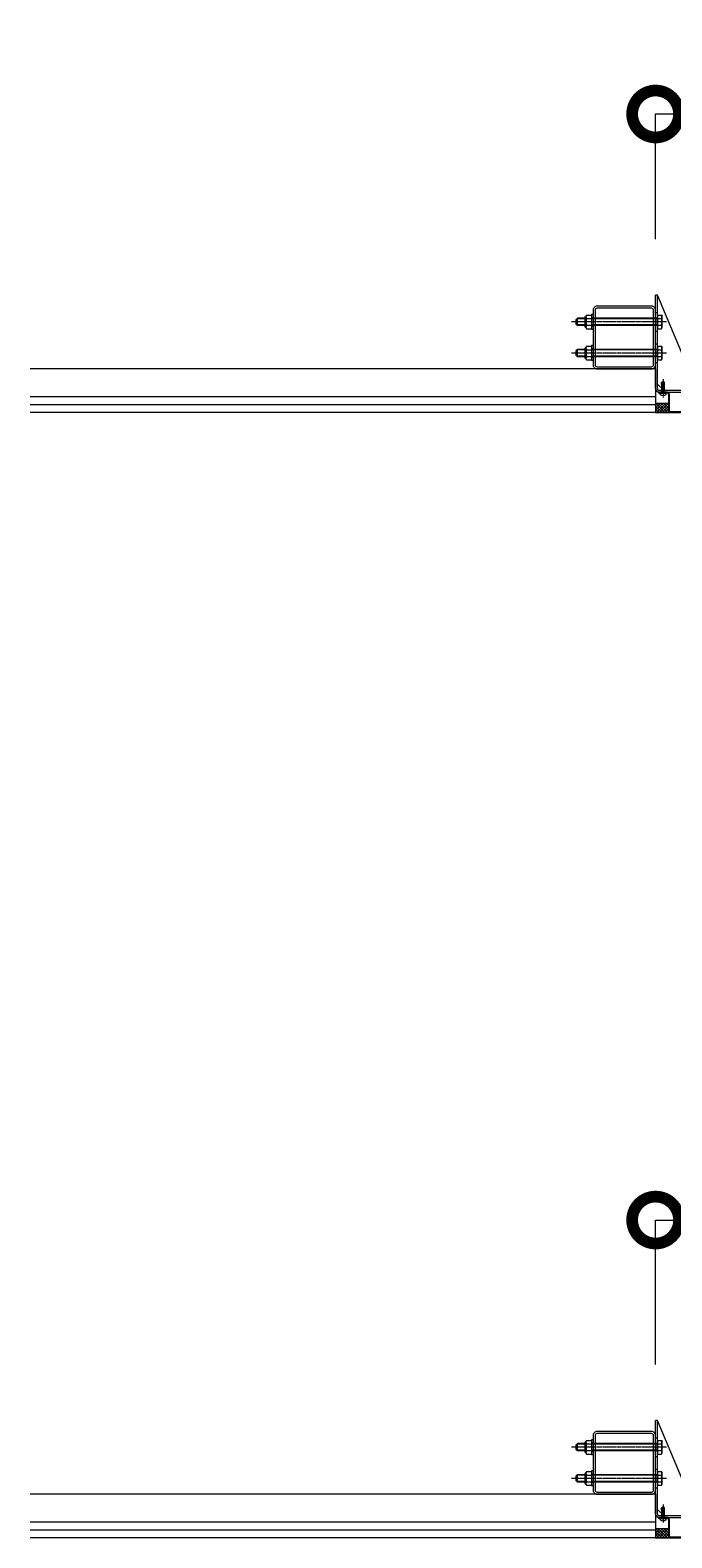
# Model space of a CAD drawing. Units: millimetres. Extents: x 0 to 9168, y -2841 to 2412.
# Drawn here: x 5068 to 6094, y 0 to 2412 of the extents above; entities that cross this region are included whole.
import ezdxf

# ---------------------------------------------------------------- set-up
doc = ezdxf.new("R2010")
doc.units = ezdxf.units.MM
doc.header["$LTSCALE"] = 0.2
doc.header["$PDMODE"] = 67
doc.linetypes.add('CENTER2', pattern=[28.575, 19.05, -3.175, 3.175, -3.175])
for name, color, linetype, lineweight in [('(KE)ねじ・ボルトナット・アンカーボルト', 2, 'Continuous', 13), ('(KE)コーキング', 6, 'Continuous', 13), ('(KE)ブラケット(可動・固定)', 7, 'Continuous', 13), ('(KE)取付下地', 7, 'Continuous', 13), ('(KE)寸法', 7, 'Continuous', 9), ('(KE)本体(パネル・カバー・ジョイントPL)', 3, 'Continuous', 13), ('(KE)躯体', 6, 'Continuous', 13)]:
    doc.layers.add(name, color=color, linetype=linetype, lineweight=lineweight)
doc.styles.add('(K)文字_異尺度_H3.0-1.0', font='MS Gothic.ttf', dxfattribs={"height": 3})
doc.dimstyles.new('kaneso異尺度対応_H3.0(YH)', dxfattribs={"dimscale": 6, "dimtxt": 3, "dimasz": 5, "dimexe": 0, "dimexo": 3, "dimgap": 1, "dimtad": 1, "dimdec": 1, "dimdsep": 46, "dimtxsty": '(K)文字_異尺度_H3.0-1.0', "dimblk": 'DOTSMALL', "dimcen": 0, "dimclrt": 2, "dimadec": 1, "dimazin": 0, "dimtfac": 1, "dimtdec": 1, "dimtmove": 1, "dimatfit": 3, "dimldrblk": 'DOTSMALL', "dimfxl": 1, "dimtfill": 1, "dimlwd": 9, "dimlwe": 9, "dimarcsym": 0})

# ---------------------------------------------------------------- blocks, each defined once
blk = doc.blocks.new('_DotSmall')
at = {"color": 0, "linetype": 'ByBlock', "const_width": 0.5}
blk.add_lwpolyline([(-0.0625, 0, 1), (0.0625, 0, 1)], format="xyb", close=True, dxfattribs=at)
blk = doc.blocks.new('*D20')
at = {"layer": '(KE)寸法', "color": 0, "lineweight": 9, "transparency": 16777216}
for p, q in [((6068.4, 277.5), (6068.4, 508.3)), ((6068.4, 508.3), (7568.4, 508.3)), ((7568.4, 277.5), (7568.4, 508.3))]:
    blk.add_line(p, q, dxfattribs=at)
at = {"layer": 'Defpoints', "color": 0, "transparency": 16777216}
for p in [(7568.4, 508.3), (6068.4, 187.5), (7568.4, 187.5)]:
    blk.add_point(p, dxfattribs=at)
at = {"layer": '(KE)寸法', "color": 0, "lineweight": 9, "transparency": 16777216, "xscale": 150, "yscale": 150, "zscale": 150, "rotation": 180}
blk.add_blockref('_DotSmall', (6068.4, 508.3), dxfattribs=at)
at = {"layer": '(KE)寸法', "color": 0, "lineweight": 9, "transparency": 16777216, "xscale": 150, "yscale": 150, "zscale": 150}
blk.add_blockref('_DotSmall', (7568.4, 508.3), dxfattribs=at)
at = {"layer": '(KE)寸法', "color": 2, "transparency": 16777216, "insert": (6818.4, 583.3), "char_height": 90, "attachment_point": 5, "style": '(K)文字_異尺度_H3.0-1.0', "bg_fill": 3, "box_fill_scale": 1.1, "bg_fill_color": 256, "bg_fill_true_color": 13158600, "bg_fill_transparency": 0}
blk.add_mtext('1500', dxfattribs=at)
blk = doc.blocks.new('*D21')
at = {"layer": '(KE)寸法', "color": 0, "lineweight": 9, "transparency": 16777216}
for p, q in [((6068.4, 2077.5), (6068.4, 2277.5)), ((6068.4, 2277.5), (8168.4, 2277.5)), ((8168.4, 2077.5), (8168.4, 2277.5))]:
    blk.add_line(p, q, dxfattribs=at)
at = {"layer": 'Defpoints', "color": 0, "transparency": 16777216}
for p in [(8168.4, 2277.5), (6068.4, 1987.5), (8168.4, 1987.5)]:
    blk.add_point(p, dxfattribs=at)
at = {"layer": '(KE)寸法', "color": 0, "lineweight": 9, "transparency": 16777216, "xscale": 150, "yscale": 150, "zscale": 150, "rotation": 180}
blk.add_blockref('_DotSmall', (6068.4, 2277.5), dxfattribs=at)
at = {"layer": '(KE)寸法', "color": 0, "lineweight": 9, "transparency": 16777216, "xscale": 150, "yscale": 150, "zscale": 150}
blk.add_blockref('_DotSmall', (8168.4, 2277.5), dxfattribs=at)
at = {"layer": '(KE)寸法', "color": 2, "transparency": 16777216, "insert": (7118.4, 2352.5), "char_height": 90, "attachment_point": 5, "style": '(K)文字_異尺度_H3.0-1.0', "bg_fill": 3, "box_fill_scale": 1.1, "bg_fill_color": 256, "bg_fill_true_color": 13158600, "bg_fill_transparency": 0}
blk.add_mtext('2100', dxfattribs=at)

msp = doc.modelspace()

# ---------------------------------------------------------------- hatches: boundary and pattern name
at = {"layer": '(KE)コーキング'}
h = msp.add_hatch(dxfattribs=at)
h.set_pattern_fill('ANSI37', color=256)
h.set_pattern_definition([(45, (5068.3744, 1800), (-2.245064, 2.245064), []), (135, (5068.3744, 1800), (-2.245064, -2.245064), [])])
h.paths.add_polyline_path([(6068.37, 1815), (6068.37, 1800), (6091.87, 1800, -0.4142136), (6088.87, 1803), (6088.87, 1815)])
h = msp.add_hatch(dxfattribs=at)
h.set_pattern_fill('ANSI37', color=256)
h.set_pattern_definition([(45, (5068.3744, 0), (-2.245064, 2.245064), []), (135, (5068.3744, 0), (-2.245064, -2.245064), [])])
h.paths.add_polyline_path([(6088.87, 15), (6068.37, 15), (6068.37, 0), (6091.87, 0, -0.4142136), (6088.87, 3)])

# ---------------------------------------------------------------- linework, layer by layer
at = {"layer": '(KE)ねじ・ボルトナット・アンカーボルト'}
for p, q in [((5957.91, 1955.95), (5966.06, 1955.95)), ((5968.36, 1957), (5966.06, 1957)), ((5966.06, 1957), (5966.06, 1933)), ((5966.06, 1955.95), (5966.06, 1934.05)), ((5968.36, 1957), (5968.36, 1951)), ((5955.45, 1952.45), (5955.45, 1937.55)), ((5957.06, 1953.21), (5957.06, 1936.78)), ((5957.91, 1950.47), (5966.06, 1950.47)), ((5957.91, 1939.52), (5966.06, 1939.52)), ((5957.91, 1934.05), (5966.06, 1934.05)), ((5968.36, 1952), (5966.06, 1952)), ((5968.36, 1938), (5966.06, 1938)), ((5968.36, 1933), (5966.06, 1933)), ((5968.36, 1939), (5968.36, 1933)), ((6070.37, 1951), (6070.37, 1939)), ((6070.37, 1950), (6071.37, 1951)), ((6070.37, 1940), (6071.37, 1939)), ((5957.91, 1905.95), (5966.06, 1905.95)), ((5968.36, 1907), (5966.06, 1907)), ((5966.06, 1907), (5966.06, 1883)), ((5966.06, 1905.95), (5966.06, 1884.05)), ((5968.36, 1907), (5968.36, 1901)), ((5955.45, 1902.45), (5955.45, 1887.55)), ((5957.06, 1903.21), (5957.06, 1886.78)), ((5957.91, 1900.47), (5966.06, 1900.47)), ((5957.91, 1889.52), (5966.06, 1889.52)), ((5957.91, 1884.05), (5966.06, 1884.05)), ((5968.36, 1902), (5966.06, 1902)), ((5968.36, 1888), (5966.06, 1888)), ((5968.36, 1883), (5966.06, 1883)), ((5968.36, 1889), (5968.36, 1883)), ((6070.37, 1901), (6070.37, 1889)), ((6070.37, 1900), (6071.37, 1901)), ((6070.37, 1890), (6071.37, 1889)), ((6077.87, 1847.78), (6080.37, 1850.01)), ((6078.25, 1840.52), (6077.87, 1847.78)), ((6078.28, 1840.54), (6077.9, 1840.34)), ((6077.9, 1840.34), (6078.31, 1840.13)), ((6078.28, 1838.48), (6077.9, 1838.28)), ((6077.9, 1838.28), (6078.31, 1838.07)), ((6078.31, 1836.43), (6077.9, 1836.22)), ((6077.9, 1836.22), (6078.31, 1836.01)), ((6078.31, 1834.37), (6077.9, 1834.16)), ((6077.9, 1834.16), (6078.31, 1833.95)), ((6080.65, 1840.88), (6078.19, 1841.44)), ((6078.31, 1840.56), (6080.79, 1839.94)), ((6078.31, 1840.13), (6080.85, 1839.5)), ((6078.31, 1838.49), (6082.44, 1837.46)), ((6078.31, 1838.07), (6082.44, 1837.04)), ((6078.31, 1836.43), (6082.44, 1835.4)), ((6078.31, 1836.01), (6082.44, 1834.98)), ((6078.31, 1834.37), (6082.44, 1833.34)), ((6078.31, 1833.95), (6082.44, 1832.92)), ((6078.32, 1834.37), (6078.33, 1836.01)), ((6078.32, 1832.61), (6078.32, 1833.95)), ((6078.33, 1838.49), (6078.34, 1840.13)), ((6078.33, 1836.43), (6078.33, 1838.07)), ((6078.36, 1838.89), (6078.37, 1839.55)), ((6079.67, 1847.63), (6080.37, 1850.01)), ((6080.94, 1838.92), (6079.67, 1847.63)), ((6080.37, 1850.01), (6080.36, 1848.98)), ((6080.36, 1848.98), (6080.38, 1847.95)), ((6080.37, 1850.01), (6082.85, 1847.78)), ((6080.38, 1847.95), (6080.48, 1846.93)), ((6080.48, 1846.93), (6080.68, 1845.91)), ((6080.68, 1845.91), (6081.06, 1844.72)), ((6081.23, 1839.49), (6080.94, 1838.92)), ((6081.06, 1844.72), (6081.49, 1843.54)), ((6081.19, 1839.41), (6082.44, 1839.1)), ((6081.5, 1840.07), (6081.23, 1839.49)), ((6081.37, 1839.79), (6082.44, 1839.53)), ((6081.49, 1843.54), (6081.8, 1842.37)), ((6081.71, 1840.64), (6081.5, 1840.07)), ((6081.84, 1841.22), (6081.71, 1840.64)), ((6082.86, 1840.38), (6081.71, 1840.64)), ((6081.8, 1842.37), (6081.84, 1841.22)), ((6082.85, 1839.31), (6082.44, 1839.53)), ((6082.44, 1839.1), (6082.85, 1839.31)), ((6082.85, 1837.25), (6082.44, 1837.46)), ((6082.44, 1837.04), (6082.85, 1837.25)), ((6082.85, 1835.19), (6082.44, 1835.4)), ((6082.44, 1834.98), (6082.85, 1835.19)), ((6082.44, 1833.34), (6082.45, 1834.98)), ((6082.85, 1833.13), (6082.44, 1833.34)), ((6082.44, 1832.92), (6082.85, 1833.13)), ((6082.44, 1832.61), (6082.44, 1832.92)), ((6082.45, 1837.45), (6082.46, 1839.1)), ((6082.45, 1835.4), (6082.45, 1837.05)), ((6082.5, 1839.51), (6082.86, 1840.38)), ((6082.86, 1840.38), (6082.85, 1847.78)), ((6075.62, 1828.87), (6075.62, 1831.01)), ((6075.62, 1831.01), (6085.12, 1831.01)), ((6078.57, 1832.61), (6077.7, 1831.11)), ((6078.32, 1832.61), (6082.44, 1832.61)), ((6079.88, 1827.32), (6079.88, 1827.73)), ((6080.87, 1827.73), (6079.88, 1827.73)), ((6080.87, 1827.32), (6080.87, 1827.73)), ((6082.17, 1832.61), (6083.05, 1831.11)), ((6085.12, 1828.87), (6085.12, 1831.01)), ((5955.45, 152.45), (5955.45, 137.55)), ((5957.06, 153.21), (5957.06, 136.78)), ((5957.91, 155.95), (5966.06, 155.95)), ((5957.91, 150.47), (5966.06, 150.47)), ((5968.36, 157), (5966.06, 157)), ((5966.06, 157), (5966.06, 133)), ((5966.06, 155.95), (5966.06, 134.05)), ((5968.36, 152), (5966.06, 152)), ((5968.36, 157), (5968.36, 151)), ((6070.37, 151), (6070.37, 139)), ((6070.37, 150), (6071.37, 151)), ((5957.91, 139.52), (5966.06, 139.52)), ((5957.91, 134.05), (5966.06, 134.05)), ((5968.36, 138), (5966.06, 138)), ((5968.36, 133), (5966.06, 133)), ((5968.36, 139), (5968.36, 133)), ((6070.37, 140), (6071.37, 139)), ((5955.45, 102.45), (5955.45, 87.55)), ((5957.06, 103.21), (5957.06, 86.78)), ((5957.91, 105.95), (5966.06, 105.95)), ((5957.91, 100.47), (5966.06, 100.47)), ((5968.36, 107), (5966.06, 107)), ((5966.06, 107), (5966.06, 83)), ((5966.06, 105.95), (5966.06, 84.05)), ((5968.36, 102), (5966.06, 102)), ((5968.36, 107), (5968.36, 101)), ((6070.37, 101), (6070.37, 89)), ((6070.37, 100), (6071.37, 101)), ((5957.91, 89.52), (5966.06, 89.52)), ((5957.91, 84.05), (5966.06, 84.05)), ((5968.36, 88), (5966.06, 88)), ((5968.36, 83), (5966.06, 83)), ((5968.36, 89), (5968.36, 83)), ((6070.37, 90), (6071.37, 89)), ((6077.87, 47.78), (6080.37, 50.01)), ((6079.67, 47.63), (6080.37, 50.01)), ((6080.37, 50.01), (6080.36, 48.98)), ((6080.36, 48.98), (6080.38, 47.95)), ((6080.37, 50.01), (6082.85, 47.78)), ((6075.62, 28.87), (6075.62, 31.01)), ((6075.62, 31.01), (6085.12, 31.01)), ((6078.57, 32.61), (6077.7, 31.11)), ((6078.25, 40.52), (6077.87, 47.78)), ((6078.28, 40.54), (6077.9, 40.34)), ((6077.9, 40.34), (6078.31, 40.13)), ((6078.28, 38.48), (6077.9, 38.28)), ((6077.9, 38.28), (6078.31, 38.07)), ((6078.31, 36.43), (6077.9, 36.22)), ((6077.9, 36.22), (6078.31, 36.01)), ((6078.31, 34.37), (6077.9, 34.16)), ((6077.9, 34.16), (6078.31, 33.95)), ((6080.65, 40.88), (6078.19, 41.44)), ((6078.31, 40.56), (6080.79, 39.94)), ((6078.31, 40.13), (6080.85, 39.5)), ((6078.31, 38.49), (6082.44, 37.46)), ((6078.31, 38.07), (6082.44, 37.04)), ((6078.31, 36.43), (6082.44, 35.4)), ((6078.31, 36.01), (6082.44, 34.98)), ((6078.31, 34.37), (6082.44, 33.34)), ((6078.31, 33.95), (6082.44, 32.92)), ((6078.32, 34.37), (6078.33, 36.01)), ((6078.32, 32.61), (6078.32, 33.95)), ((6078.32, 32.61), (6082.44, 32.61)), ((6078.33, 38.49), (6078.34, 40.13)), ((6078.33, 36.43), (6078.33, 38.07)), ((6078.36, 38.89), (6078.37, 39.55)), ((6080.94, 38.92), (6079.67, 47.63)), ((6079.88, 27.32), (6079.88, 27.73)), ((6080.87, 27.73), (6079.88, 27.73)), ((6080.38, 47.95), (6080.48, 46.93)), ((6080.48, 46.93), (6080.68, 45.91)), ((6080.68, 45.91), (6081.06, 44.72)), ((6080.87, 27.32), (6080.87, 27.73)), ((6081.23, 39.49), (6080.94, 38.92)), ((6081.06, 44.72), (6081.49, 43.54)), ((6081.19, 39.41), (6082.44, 39.1)), ((6081.5, 40.07), (6081.23, 39.49)), ((6081.37, 39.79), (6082.44, 39.53)), ((6081.49, 43.54), (6081.8, 42.37)), ((6081.71, 40.64), (6081.5, 40.07)), ((6081.84, 41.22), (6081.71, 40.64)), ((6082.86, 40.38), (6081.71, 40.64)), ((6081.8, 42.37), (6081.84, 41.22)), ((6082.17, 32.61), (6083.05, 31.11)), ((6082.85, 39.31), (6082.44, 39.53)), ((6082.44, 39.1), (6082.85, 39.31)), ((6082.85, 37.25), (6082.44, 37.46)), ((6082.44, 37.04), (6082.85, 37.25)), ((6082.85, 35.19), (6082.44, 35.4)), ((6082.44, 34.98), (6082.85, 35.19)), ((6082.44, 33.34), (6082.45, 34.98)), ((6082.85, 33.13), (6082.44, 33.34)), ((6082.44, 32.92), (6082.85, 33.13)), ((6082.44, 32.61), (6082.44, 32.92)), ((6082.45, 37.45), (6082.46, 39.1)), ((6082.45, 35.4), (6082.45, 37.05)), ((6082.5, 39.51), (6082.86, 40.38)), ((6082.86, 40.38), (6082.85, 47.78)), ((6085.12, 28.87), (6085.12, 31.01))]:
    msp.add_line(p, q, dxfattribs=at)
at = {"layer": '(KE)ねじ・ボルトナット・アンカーボルト', "ltscale": 0.3}
for p, q in [((6071.37, 1955.97), (6077.74, 1955.97)), ((6071.37, 1955.97), (6071.37, 1934.03)), ((6077.74, 1955.97), (6078.87, 1954)), ((6078.87, 1936), (6078.87, 1954)), ((5943.37, 1951), (5941.37, 1949)), ((5941.37, 1941), (5941.37, 1949)), ((5943.37, 1939), (5941.37, 1941)), ((5955.45, 1950), (5942.37, 1950)), ((5955.45, 1940), (5942.37, 1940)), ((5955.45, 1951), (5943.37, 1951)), ((5943.37, 1939), (5943.37, 1951)), ((5955.45, 1939), (5943.37, 1939)), ((6071.37, 1951), (5966.06, 1951)), ((6070.37, 1950), (5966.06, 1950)), ((6070.37, 1940), (5966.06, 1940)), ((6071.37, 1939), (5966.06, 1939)), ((6071.37, 1950.48), (6077.74, 1950.48)), ((6071.37, 1939.51), (6077.74, 1939.51)), ((6071.37, 1934.03), (6077.74, 1934.03)), ((6077.74, 1934.03), (6078.87, 1936)), ((6071.37, 1905.97), (6077.74, 1905.97)), ((6071.37, 1905.97), (6071.37, 1884.03)), ((6077.74, 1905.97), (6078.87, 1904)), ((5943.37, 1901), (5941.37, 1899)), ((5941.37, 1891), (5941.37, 1899)), ((5943.37, 1889), (5941.37, 1891)), ((5955.45, 1900), (5942.37, 1900)), ((5955.45, 1890), (5942.37, 1890)), ((5955.45, 1901), (5943.37, 1901)), ((5943.37, 1889), (5943.37, 1901)), ((5955.45, 1889), (5943.37, 1889)), ((6071.37, 1901), (5966.06, 1901)), ((6070.37, 1900), (5966.06, 1900)), ((6070.37, 1890), (5966.06, 1890)), ((6071.37, 1889), (5966.06, 1889)), ((6071.37, 1900.48), (6077.74, 1900.48)), ((6071.37, 1889.51), (6077.74, 1889.51)), ((6071.37, 1884.03), (6077.74, 1884.03)), ((6077.74, 1884.03), (6078.87, 1886)), ((6078.87, 1886), (6078.87, 1904)), ((5943.37, 151), (5941.37, 149)), ((5941.37, 141), (5941.37, 149)), ((5955.45, 150), (5942.37, 150)), ((5955.45, 151), (5943.37, 151)), ((5943.37, 139), (5943.37, 151)), ((6071.37, 151), (5966.06, 151)), ((6070.37, 150), (5966.06, 150)), ((6071.37, 155.97), (6077.74, 155.97)), ((6071.37, 155.97), (6071.37, 134.03)), ((6071.37, 150.48), (6077.74, 150.48)), ((6077.74, 155.97), (6078.87, 154)), ((6078.87, 136), (6078.87, 154)), ((5943.37, 139), (5941.37, 141)), ((5955.45, 140), (5942.37, 140)), ((5955.45, 139), (5943.37, 139)), ((6070.37, 140), (5966.06, 140)), ((6071.37, 139), (5966.06, 139)), ((6071.37, 139.51), (6077.74, 139.51)), ((6071.37, 134.03), (6077.74, 134.03)), ((6077.74, 134.03), (6078.87, 136)), ((5943.37, 101), (5941.37, 99)), ((5941.37, 91), (5941.37, 99)), ((5955.45, 100), (5942.37, 100)), ((5955.45, 101), (5943.37, 101)), ((5943.37, 89), (5943.37, 101)), ((6071.37, 101), (5966.06, 101)), ((6070.37, 100), (5966.06, 100)), ((6071.37, 105.97), (6077.74, 105.97)), ((6071.37, 105.97), (6071.37, 84.03)), ((6071.37, 100.48), (6077.74, 100.48)), ((6077.74, 105.97), (6078.87, 104)), ((6078.87, 86), (6078.87, 104)), ((5943.37, 89), (5941.37, 91)), ((5955.45, 90), (5942.37, 90)), ((5955.45, 89), (5943.37, 89)), ((6070.37, 90), (5966.06, 90)), ((6071.37, 89), (5966.06, 89)), ((6071.37, 89.51), (6077.74, 89.51)), ((6071.37, 84.03), (6077.74, 84.03)), ((6077.74, 84.03), (6078.87, 86))]:
    msp.add_line(p, q, dxfattribs=at)
at = {"layer": '(KE)ねじ・ボルトナット・アンカーボルト', "linetype": 'CENTER2'}
for p, q in [((6086.1, 1945), (5934.12, 1945)), ((6086.1, 1895), (5934.12, 1895)), ((6080.37, 1853.34), (6080.37, 1824.1)), ((6086.1, 145), (5934.12, 145)), ((6086.1, 95), (5934.12, 95)), ((6080.37, 53.34), (6080.37, 24.1))]:
    msp.add_line(p, q, dxfattribs=at)
at = {"layer": '(KE)ねじ・ボルトナット・アンカーボルト'}
for centre, radius, start, end in [((5957.15, 1952.45), 1.7, 90, 180), ((5961.91, 1953.21), 4.85, 145.64641, 214.35359), ((5957.15, 1937.55), 1.7, 180, 270), ((5975.2, 1945), 18.14, 162.42847, 197.57153), ((5961.91, 1936.78), 4.85, 145.64641, 214.35359), ((5961.91, 1903.21), 4.85, 145.64641, 214.35359), ((5957.15, 1902.45), 1.7, 90, 180), ((5957.15, 1887.55), 1.7, 180, 270), ((5975.2, 1895), 18.14, 162.42847, 197.57153), ((5961.91, 1886.78), 4.85, 145.64641, 214.35359), ((6079.27, 1853.7), 6.08, 256.71384, 273.71257), ((6080.37, 1835.31), 8, 233.5764, 266.44801), ((6077.52, 1831.21), 0.2, 270, 329.67876), ((6080.37, 1835.31), 8, 273.55199, 306.4236), ((6083.22, 1831.21), 0.2, 210.32124, 270), ((5957.15, 152.45), 1.7, 90, 180), ((5961.91, 153.21), 4.85, 145.64641, 214.35359), ((5975.2, 145), 18.14, 162.42847, 197.57153), ((5957.15, 137.55), 1.7, 180, 270), ((5961.91, 136.78), 4.85, 145.64641, 214.35359), ((5957.15, 102.45), 1.7, 90, 180), ((5961.91, 103.21), 4.85, 145.64641, 214.35359), ((5975.2, 95), 18.14, 162.42847, 197.57153), ((5957.15, 87.55), 1.7, 180, 270), ((5961.91, 86.78), 4.85, 145.64641, 214.35359), ((6080.37, 35.31), 8, 233.5764, 266.44801), ((6077.52, 31.21), 0.2, 270, 329.67876), ((6079.27, 53.7), 6.08, 256.71384, 273.71257), ((6080.37, 35.31), 8, 273.55199, 306.4236), ((6083.22, 31.21), 0.2, 210.32124, 270)]:
    msp.add_arc(centre, radius, start, end, dxfattribs=at)
at = {"layer": '(KE)ねじ・ボルトナット・アンカーボルト', "ltscale": 0.3}
for centre, radius, start, end in [((6072.99, 1953.22), 5.48, 330.00001, 29.99999), ((6065.08, 1945), 13.8, 336.57346, 23.42654), ((6072.99, 1936.77), 5.48, 330.00001, 29.99999), ((6072.99, 1903.22), 5.48, 330.00001, 29.99999), ((6065.08, 1895), 13.8, 336.57346, 23.42654), ((6072.99, 1886.77), 5.48, 330.00001, 29.99999), ((6072.99, 153.22), 5.48, 330.00001, 29.99999), ((6065.08, 145), 13.8, 336.57346, 23.42654), ((6072.99, 136.77), 5.48, 330.00001, 29.99999), ((6072.99, 103.22), 5.48, 330.00001, 29.99999), ((6065.08, 95), 13.8, 336.57346, 23.42654), ((6072.99, 86.77), 5.48, 330.00001, 29.99999)]:
    msp.add_arc(centre, radius, start, end, dxfattribs=at)
at = {"layer": '(KE)コーキング'}
for p, q in [((6068.37, 1815), (6088.87, 1815)), ((6068.37, 1800), (6091.87, 1800)), ((6068.37, 15), (6088.87, 15)), ((6068.37, 0), (6091.87, 0))]:
    msp.add_line(p, q, dxfattribs=at)
at = {"layer": '(KE)ブラケット(可動・固定)'}
for p, q in [((6071.37, 1987.5), (6068.37, 1987.5)), ((6068.37, 1838.51), (6068.37, 1987.5)), ((6071.37, 1838.51), (6071.37, 1987.5)), ((6135.37, 1835.51), (6071.37, 1987.5)), ((6068.37, 1960), (6071.37, 1960)), ((6068.37, 1930), (6071.37, 1930)), ((6068.37, 1910), (6071.37, 1910)), ((6068.37, 1880), (6071.37, 1880)), ((6071.37, 1845.51), (6081.37, 1835.51)), ((6074.37, 1835.51), (6135.37, 1835.51)), ((6078.37, 1835.51), (6078.37, 1832.51)), ((6082.37, 1835.51), (6082.37, 1832.51)), ((6074.37, 1832.51), (6135.37, 1832.51)), ((6071.37, 187.5), (6068.37, 187.5)), ((6068.37, 38.51), (6068.37, 187.5)), ((6071.37, 38.51), (6071.37, 187.5)), ((6135.37, 35.51), (6071.37, 187.5)), ((6068.37, 160), (6071.37, 160)), ((6068.37, 130), (6071.37, 130)), ((6068.37, 110), (6071.37, 110)), ((6068.37, 80), (6071.37, 80)), ((6071.37, 45.51), (6081.37, 35.51)), ((6074.37, 35.51), (6135.37, 35.51)), ((6074.37, 32.51), (6135.37, 32.51)), ((6078.37, 35.51), (6078.37, 32.51)), ((6082.37, 35.51), (6082.37, 32.51))]:
    msp.add_line(p, q, dxfattribs=at)
at = {"layer": '(KE)ブラケット(可動・固定)', "linetype": 'CENTER2'}
for p, q in [((6084.22, 1945), (6052.48, 1945)), ((6084.22, 1895), (6052.48, 1895)), ((6080.37, 1839.96), (6080.37, 1827)), ((6084.22, 145), (6052.48, 145)), ((6084.22, 95), (6052.48, 95)), ((6080.37, 39.96), (6080.37, 27))]:
    msp.add_line(p, q, dxfattribs=at)
at = {"layer": '(KE)ブラケット(可動・固定)'}
for centre, radius in [((6074.37, 1838.51), 6), ((6074.37, 1838.51), 3), ((6074.37, 38.51), 6), ((6074.37, 38.51), 3)]:
    msp.add_arc(centre, radius, 180, 270, dxfattribs=at)
at = {"layer": '(KE)取付下地'}
for points in [[(5974.76, 1870), (6061.96, 1870, 0.4142136), (6068.36, 1876.4), (6068.36, 1963.6, 0.4142136), (6061.96, 1970), (5974.76, 1970, 0.4142136), (5968.36, 1963.6), (5968.36, 1876.4, 0.4142136)], [(5974.76, 1873.2), (6061.96, 1873.2, 0.4142136), (6065.16, 1876.4), (6065.16, 1963.6, 0.4142136), (6061.96, 1966.8), (5974.76, 1966.8, 0.4142136), (5971.56, 1963.6), (5971.56, 1876.4, 0.4142136)], [(5974.76, 70), (6061.96, 70, 0.4142136), (6068.36, 76.4), (6068.36, 163.6, 0.4142136), (6061.96, 170), (5974.76, 170, 0.4142136), (5968.36, 163.6), (5968.36, 76.4, 0.4142136)], [(5974.76, 73.2), (6061.96, 73.2, 0.4142136), (6065.16, 76.4), (6065.16, 163.6, 0.4142136), (6061.96, 166.8), (5974.76, 166.8, 0.4142136), (5971.56, 163.6), (5971.56, 76.4, 0.4142136)]]:
    msp.add_lwpolyline(points, format="xyb", close=True, dxfattribs=at)
at = {"layer": '(KE)本体(パネル・カバー・ジョイントPL)', "linetype": 'CENTER2'}
for p, q in [((6080.37, 1838.04), (6080.37, 1825.47)), ((6080.37, 38.04), (6080.37, 25.47))]:
    msp.add_line(p, q, dxfattribs=at)
at = {"layer": '(KE)本体(パネル・カバー・ジョイントPL)'}
for p, q in [((6072.87, 1832.51), (6072.87, 1831.01)), ((6087.37, 1832.51), (6072.87, 1832.51)), ((6087.37, 1831.01), (6072.87, 1831.01)), ((6076.87, 1831.01), (6076.87, 1832.51)), ((6083.87, 1831.01), (6083.87, 1832.51)), ((6088.87, 1829.51), (6088.87, 1803)), ((6090.37, 1829.51), (6090.37, 1803)), ((6091.79, 1801.5), (6124.37, 1801.5)), ((6091.87, 1800), (6124.37, 1800)), ((6072.87, 32.51), (6072.87, 31.01)), ((6087.37, 32.51), (6072.87, 32.51)), ((6087.37, 31.01), (6072.87, 31.01)), ((6076.87, 31.01), (6076.87, 32.51)), ((6083.87, 31.01), (6083.87, 32.51)), ((6088.87, 29.51), (6088.87, 3)), ((6090.37, 29.51), (6090.37, 3)), ((6091.79, 1.5), (6124.37, 1.5)), ((6091.87, 0), (6124.37, 0))]:
    msp.add_line(p, q, dxfattribs=at)
for centre, radius, start, end in [((6087.37, 1829.51), 3, 0, 90), ((6087.37, 1829.51), 1.5, 0, 90), ((6091.87, 1803), 3, 180, 270), ((6091.87, 1803), 1.5, 180, 270), ((6087.37, 29.51), 3, 0, 90), ((6087.37, 29.51), 1.5, 0, 90), ((6091.87, 3), 3, 180, 270), ((6091.87, 3), 1.5, 180, 270)]:
    msp.add_arc(centre, radius, start, end, dxfattribs=at)
at = {"layer": '(KE)躯体', "color": 6}
for p, q in [((6068.37, 1870), (5068.37, 1870)), ((6068.37, 1870), (6068.37, 1800)), ((6068.37, 1825), (5068.37, 1825)), ((6068.37, 1812.5), (5068.37, 1812.5)), ((6068.37, 1800), (5068.37, 1800)), ((6068.37, 70), (5068.37, 70)), ((6068.37, 70), (6068.37, 0)), ((6068.37, 25), (5068.37, 25)), ((6068.37, 12.5), (5068.37, 12.5)), ((6068.37, 0), (5068.37, 0))]:
    msp.add_line(p, q, dxfattribs=at)

# ---------------------------------------------------------------- next in the draw order: dimensions: what is measured, and where the dimension line sits
at = {"layer": '(KE)寸法'}
for base, p1, p2, picture, middle in [((8168.37, 2277.54), (6068.37, 1987.5), (8168.37, 1987.5), '*D21', (7118.37, 2352.54)), ((7568.37, 508.3), (6068.37, 187.5), (7568.37, 187.5), '*D20', (6818.37, 583.3))]:
    dim = msp.add_linear_dim(base=base, p1=p1, p2=p2, dimstyle='kaneso異尺度対応_H3.0(YH)', dxfattribs=at)
    dim.commit()
    dim.dimension.update_dxf_attribs({"geometry": picture, "text_midpoint": middle})

doc.saveas('drawing.dxf')
